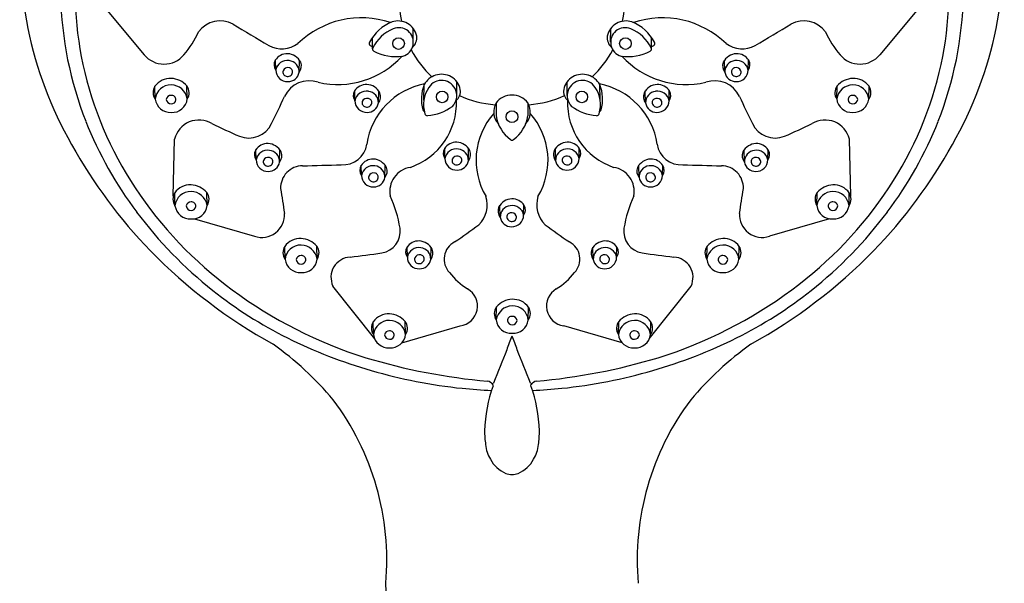
# Model space of a CAD drawing. Extents: x -22.2 to -17.6, y -29.6 to 28.
# Drawn here: x -22.2 to -17.6, y 22.9 to 25.6 of the extents above; entities that cross this region are included whole.
import ezdxf

# ---------------------------------------------------------------- set-up
doc = ezdxf.new("R2010")
doc.units = 0
doc.header["$LTSCALE"] = 0.64311
doc.layers.get('0').update_dxf_attribs({"linetype": 'CONTINUOUS'})

msp = doc.modelspace()

# ---------------------------------------------------------------- linework, layer by layer
for p, q in [((-21.8267, 25.6165), (-21.6399, 25.3917)), ((-18.027, 25.6165), (-18.2138, 25.3917)), ((-20.3863, 25.45), (-20.3864, 25.5134)), ((-19.4675, 25.45), (-19.4674, 25.5134)), ((-20.5765, 25.4186), (-20.5769, 25.4716)), ((-19.2772, 25.4186), (-19.2768, 25.4716)), ((-21.0268, 25.3202), (-21.0276, 25.3682)), ((-20.9179, 25.3113), (-20.9165, 25.367)), ((-18.9358, 25.3113), (-18.9372, 25.367)), ((-18.8269, 25.3202), (-18.8261, 25.3682)), ((-20.1839, 25.2017), (-20.1833, 25.2651)), ((-19.6698, 25.2017), (-19.6704, 25.2651)), ((-21.5885, 25.1852), (-21.5895, 25.2453)), ((-21.4387, 25.1862), (-21.4405, 25.2463)), ((-20.6579, 25.1771), (-20.6587, 25.2251)), ((-20.549, 25.1682), (-20.5476, 25.2239)), ((-20.337, 25.1806), (-20.3352, 25.2527)), ((-19.5167, 25.1806), (-19.5185, 25.2527)), ((-19.3047, 25.1682), (-19.3061, 25.2239)), ((-19.1958, 25.1771), (-19.195, 25.2251)), ((-18.4151, 25.1862), (-18.4132, 25.2463)), ((-18.2652, 25.1852), (-18.2642, 25.2453)), ((-20.0008, 25.1681), (-20.0009, 25.1071)), ((-19.8529, 25.1681), (-19.8528, 25.1071)), ((-21.5039, 24.7333), (-21.4977, 24.999)), ((-18.3498, 24.7333), (-18.356, 24.999)), ((-21.1182, 24.9024), (-21.119, 24.9504)), ((-21.0093, 24.8935), (-21.0079, 24.9492)), ((-20.239, 24.9084), (-20.2398, 24.9564)), ((-20.1301, 24.8995), (-20.1287, 24.9552)), ((-19.7236, 24.8995), (-19.725, 24.9552)), ((-19.6147, 24.9084), (-19.6139, 24.9564)), ((-18.8444, 24.8935), (-18.8458, 24.9492)), ((-18.7355, 24.9024), (-18.7347, 24.9504)), ((-20.6276, 24.8303), (-20.6284, 24.8783)), ((-20.5187, 24.8213), (-20.5173, 24.8771)), ((-19.335, 24.8213), (-19.3364, 24.8771)), ((-19.2261, 24.8303), (-19.2253, 24.8783)), ((-21.4961, 24.6893), (-21.4971, 24.7494)), ((-21.3462, 24.6903), (-21.3481, 24.7504)), ((-18.5075, 24.6903), (-18.5057, 24.7504)), ((-18.3577, 24.6893), (-18.3566, 24.7494)), ((-19.9816, 24.6361), (-19.983, 24.6918)), ((-19.8727, 24.645), (-19.8719, 24.693)), ((-21.4044, 24.6285), (-21.1256, 24.5475)), ((-18.4493, 24.6285), (-18.7281, 24.5475)), ((-20.9837, 24.4398), (-20.9847, 24.4999)), ((-20.8339, 24.4408), (-20.8357, 24.5009)), ((-20.4141, 24.4493), (-20.4149, 24.4973)), ((-20.3052, 24.4404), (-20.3038, 24.4961)), ((-19.5485, 24.4404), (-19.5499, 24.4961)), ((-19.4397, 24.4493), (-19.4389, 24.4973)), ((-19.0198, 24.4408), (-19.018, 24.5009)), ((-18.87, 24.4398), (-18.869, 24.4999)), ((-20.5659, 24.0696), (-20.7606, 24.3157)), ((-19.2878, 24.0696), (-19.0931, 24.3157)), ((-20.0007, 24.1582), (-19.9989, 24.2184)), ((-19.8509, 24.1572), (-19.8498, 24.2173)), ((-20.572, 24.0896), (-20.573, 24.1498)), ((-20.4391, 24.0519), (-20.1678, 24.1302)), ((-20.4222, 24.0906), (-20.424, 24.1508)), ((-19.4146, 24.0519), (-19.6859, 24.1302)), ((-19.4315, 24.0906), (-19.4297, 24.1508)), ((-19.2817, 24.0896), (-19.2807, 24.1498)), ((-20.015, 23.8516), (-20.0158, 23.8574)), ((-19.8388, 23.8516), (-19.8379, 23.8574))]:
    msp.add_line(p, q)
for centre, radius in [((-20.4551, 25.4439), 0.0271), ((-19.3986, 25.4439), 0.0271), ((-20.252, 25.1956), 0.0271), ((-19.6017, 25.1956), 0.0271), ((-19.9269, 25.1035), 0.0276)]:
    msp.add_circle(centre, radius)
for centre, radius, start, end in [((-20.3275, 25.6916), 1.6341, 151.0901, 192.1906), ((-19.5262, 25.6916), 1.6341, 347.8094, 28.9099), ((-20.3798, 25.8857), 1.8392, 173.6395, 209.7095), ((-19.4739, 25.8857), 1.8392, 330.2905, 6.3605), ((-19.9723, 25.6361), 0.4779, 174.9346, 190.6623), ((-19.8815, 25.6361), 0.4779, 349.3377, 5.0654), ((-20.3373, 25.7031), 1.6918, 181.2703, 201.5401), ((-19.5164, 25.7031), 1.6918, 338.4599, 358.7297), ((-21.2862, 25.4263), 0.1229, 60.462, 144.2306), ((-20.6275, 25.1371), 0.4264, 71.518, 134.0608), ((-20.4085, 25.354), 0.2055, 111.9753, 152.1323), ((-20.4574, 25.4605), 0.0885, 11.6189, 108.4406), ((-19.3964, 25.4605), 0.0885, 71.5594, 168.3811), ((-19.4452, 25.354), 0.2055, 27.8677, 68.0247), ((-19.2262, 25.1371), 0.4264, 45.9392, 108.482), ((-18.5675, 25.4263), 0.1229, 35.7694, 119.538), ((-21.8411, 25.7146), 0.504, 320.1156, 334.5743), ((-4.0026, 54.3477), 33.5693, 239.13231, 239.46246), ((-20.4048, 25.3357), 0.1919, 113.1547, 152.7854), ((-20.4537, 25.45), 0.0675, 286.1336, 113.1547), ((-19.4, 25.45), 0.0675, 66.8453, 253.8664), ((-19.4489, 25.3357), 0.1919, 27.2146, 66.8453), ((-35.8511, 54.3477), 33.5693, 300.53754, 300.86769), ((-18.0126, 25.7146), 0.504, 205.4257, 219.8844), ((-20.9989, 25.5484), 0.1289, 242.0763, 305.5385), ((-20.5796, 25.4444), 0.0119, 152.1323, 232.6983), ((-20.428, 25.4702), 0.0579, 310.0941, 8.0843), ((-19.4257, 25.4702), 0.0579, 171.9157, 229.9059), ((-19.2741, 25.4444), 0.0119, 307.3017, 27.8677), ((-18.8548, 25.5484), 0.1289, 234.4615, 297.9237), ((-20.4679, 25.638), 0.2352, 239.6472, 242.48), ((-20.5651, 25.4186), 0.0115, 155.3048, 242.2229), ((-20.4659, 25.6108), 0.2277, 242.687, 277.8098), ((-19.9723, 25.6361), 0.4779, 207.5464, 226.6235), ((-19.8815, 25.6361), 0.4779, 313.3765, 332.4536), ((-19.3878, 25.6108), 0.2277, 262.1902, 297.313), ((-19.2886, 25.4186), 0.0115, 297.7771, 24.6952), ((-19.3858, 25.638), 0.2352, 297.52, 300.3528), ((-21.547, 25.4688), 0.1207, 219.7222, 320.1156), ((-20.9938, 25.3448), 0.0412, 148.7354, 216.6772), ((-20.973, 25.3293), 0.0671, 88.7616, 146.6136), ((-20.9737, 25.3115), 0.0539, 80.1464, 170.7121), ((-20.9748, 25.3239), 0.0725, 27.61, 87.3866), ((-20.9702, 25.3126), 0.0523, 357.6333, 83.6683), ((-20.954, 25.3402), 0.0467, 320.419, 21.7866), ((-20.7389, 25.6619), 0.4086, 257.2179, 317.2816), ((-19.1148, 25.6619), 0.4086, 222.7184, 282.7821), ((-18.8998, 25.3402), 0.0467, 158.2134, 219.581), ((-18.8789, 25.3239), 0.0725, 92.6134, 152.39), ((-18.8835, 25.3126), 0.0523, 96.3317, 182.3667), ((-18.8801, 25.3115), 0.0539, 9.2879, 99.8536), ((-18.8807, 25.3293), 0.0671, 33.3864, 91.2384), ((-18.86, 25.3448), 0.0412, 323.3228, 31.2646), ((-18.3067, 25.4688), 0.1207, 219.8844, 320.2778), ((-20.2721, 25.7085), 1.6918, 192.352, 213.5594), ((-20.9728, 25.3208), 0.054, 180.6254, 272.5866), ((-20.9742, 25.3111), 0.0194, 161.8027, 258.8377), ((-20.9704, 25.3079), 0.0242, 76.5353, 157.5769), ((-20.971, 25.3136), 0.0226, 252.0807, 348.6621), ((-20.9689, 25.3184), 0.0516, 268.3992, 351.1012), ((-20.9679, 25.3124), 0.0193, 350.2443, 80.6881), ((-18.8848, 25.3184), 0.0516, 188.8988, 271.6008), ((-18.8859, 25.3124), 0.0193, 99.3119, 189.7557), ((-18.8827, 25.3136), 0.0226, 191.3379, 287.9193), ((-18.8834, 25.3079), 0.0242, 22.4231, 103.4647), ((-18.8809, 25.3208), 0.054, 267.4134, 359.3746), ((-18.8795, 25.3111), 0.0194, 281.1623, 18.1973), ((-19.5816, 25.7085), 1.6918, 326.4406, 347.648), ((-21.5176, 25.1932), 0.0888, 87.4751, 144.0591), ((-21.5181, 25.1796), 0.1024, 40.6692, 87.4951), ((-20.8709, 25.1424), 0.128, 71.0234, 154.5832), ((-20.2593, 25.2142), 0.0851, 105.6941, 153.1643), ((-20.2549, 25.2014), 0.0709, 315.3968, 147.3417), ((-20.2543, 25.2122), 0.0885, 11.6189, 108.4406), ((-19.5994, 25.2122), 0.0885, 71.5594, 168.3811), ((-19.5988, 25.2014), 0.0709, 32.6583, 224.6032), ((-19.5945, 25.2142), 0.0851, 26.8357, 74.3059), ((-18.9828, 25.1424), 0.128, 25.4168, 108.9766), ((-18.3356, 25.1796), 0.1024, 92.5049, 139.3308), ((-18.3361, 25.1932), 0.0888, 35.9409, 92.5249), ((-21.5429, 25.216), 0.0551, 147.8809, 214.0633), ((-21.5146, 25.1773), 0.0743, 89.2777, 173.8926), ((-21.5157, 25.1735), 0.0781, 9.3422, 88.4876), ((-21.4827, 25.2149), 0.0526, 326.8076, 36.6565), ((-20.6248, 25.2017), 0.0412, 148.7354, 216.6772), ((-20.6041, 25.1862), 0.0671, 88.7616, 146.6136), ((-20.6047, 25.1684), 0.0539, 80.1464, 170.7121), ((-20.2716, 24.9267), 0.3349, 100.6534, 171.6416), ((-20.6059, 25.1808), 0.0725, 27.61, 87.3866), ((-20.6013, 25.1695), 0.0523, 357.6333, 83.6683), ((-20.585, 25.1971), 0.0467, 320.419, 21.7866), ((-20.1702, 25.1838), 0.1788, 157.3382, 195.7926), ((-20.1912, 25.159), 0.1474, 146.8181, 196.3448), ((-20.2236, 25.2218), 0.0566, 308.9887, 8.4156), ((-19.6301, 25.2218), 0.0566, 171.5844, 231.0113), ((-19.6625, 25.159), 0.1474, 343.6552, 33.1819), ((-19.5821, 24.9267), 0.3349, 8.3584, 79.3466), ((-19.6835, 25.1838), 0.1788, 344.2074, 22.6618), ((-19.2687, 25.1971), 0.0467, 158.2134, 219.581), ((-19.2478, 25.1808), 0.0725, 92.6134, 152.39), ((-19.2524, 25.1695), 0.0523, 96.3317, 182.3667), ((-19.249, 25.1684), 0.0539, 9.2879, 99.8536), ((-19.2497, 25.1862), 0.0671, 33.3864, 91.2384), ((-19.2289, 25.2017), 0.0412, 323.3228, 31.2646), ((-18.3711, 25.2149), 0.0526, 143.3435, 213.1924), ((-18.338, 25.1735), 0.0781, 91.5124, 170.6578), ((-18.3391, 25.1773), 0.0743, 6.1074, 90.7223), ((-18.3109, 25.216), 0.0551, 325.9367, 32.1191), ((-21.517, 25.1959), 0.0723, 188.5035, 272.6072), ((-21.5144, 25.1804), 0.0223, 88.218, 170.4732), ((-21.5136, 25.1862), 0.0229, 185.3592, 269.7152), ((-21.5117, 25.1826), 0.0201, 358.1937, 95.6853), ((-21.5084, 25.1936), 0.0702, 265.7305, 353.9039), ((-21.5125, 25.1843), 0.021, 266.7619, 353.5494), ((-24.5996, 26.8328), 3.9659, 333.6298, 335.6462), ((-20.6039, 25.1777), 0.054, 180.6254, 272.5866), ((-20.6053, 25.168), 0.0194, 161.8027, 258.8377), ((-20.6014, 25.1649), 0.0242, 76.5353, 157.5769), ((-20.5989, 25.1693), 0.0193, 350.2443, 80.6881), ((-20.5036, 25.1688), 0.3184, 288.9947, 2.0238), ((-19.9723, 25.6361), 0.4779, 245.4532, 266.0419), ((-19.9269, 25.1099), 0.0942, 38.2394, 141.7606), ((-19.8815, 25.6361), 0.4779, 273.9581, 294.5468), ((-19.3501, 25.1688), 0.3184, 177.9762, 251.0053), ((-19.2548, 25.1693), 0.0193, 99.3119, 189.7557), ((-19.2523, 25.1649), 0.0242, 22.4231, 103.4647), ((-19.2498, 25.1777), 0.054, 267.4134, 359.3746), ((-19.2484, 25.168), 0.0194, 281.1623, 18.1973), ((-15.2542, 26.8328), 3.9659, 204.3538, 206.3702), ((-18.3453, 25.1936), 0.0702, 186.0961, 274.2695), ((-18.342, 25.1826), 0.0201, 84.3147, 181.8063), ((-18.3412, 25.1843), 0.021, 186.4506, 273.2381), ((-18.3394, 25.1804), 0.0223, 9.5268, 91.782), ((-18.3368, 25.1959), 0.0723, 267.3928, 351.4965), ((-18.3402, 25.1862), 0.0229, 270.2848, 354.6408), ((-20.6021, 25.1705), 0.0226, 252.0807, 348.6621), ((-20.6, 25.1753), 0.0516, 268.3992, 351.1012), ((-20.3301, 25.1397), 0.013, 200.4795, 246.5052), ((-20.3396, 25.3367), 0.2292, 274.9313, 306.1549), ((-19.9285, 25.1264), 0.0835, 149.9935, 222.144), ((-19.9252, 25.1264), 0.0835, 317.856, 30.0065), ((-19.5141, 25.3367), 0.2292, 233.8451, 265.0687), ((-19.5236, 25.1397), 0.013, 293.4948, 339.5205), ((-19.2537, 25.1753), 0.0516, 188.8988, 271.6008), ((-19.2516, 25.1705), 0.0226, 191.3379, 287.9193), ((-20.226, 25.7485), 1.812, 201.5844, 216.9353), ((-21.3846, 24.9717), 0.1163, 58.7065, 166.4642), ((-20.3212, 25.12), 0.0118, 192.1403, 276.246), ((-19.7662, 24.9009), 0.3283, 138.4512, 210.9108), ((-19.8265, 25.1372), 0.177, 189.7832, 232.4567), ((-20.0272, 25.1372), 0.177, 307.5433, 350.2168), ((-20.0875, 24.9009), 0.3283, 329.0892, 41.5488), ((-19.5326, 25.12), 0.0118, 263.754, 347.8597), ((-18.4691, 24.9717), 0.1163, 13.5358, 121.2935), ((-19.6277, 25.7485), 1.812, 323.0647, 338.4156), ((-19.2791, 29.3757), 4.7657, 244.5879, 246.2853), ((-21.1523, 25.1212), 0.1171, 248.1885, 334.7486), ((-18.7014, 25.1212), 0.1171, 205.2514, 291.8115), ((-20.5746, 29.3757), 4.7657, 293.7147, 295.4121), ((-19.9269, 25.0062), 0.012, 231.382, 308.618), ((-19.9267, 26.1117), 2.345, 209.018, 224.1303), ((-21.0851, 24.927), 0.0412, 148.7354, 216.6772), ((-21.0644, 24.9115), 0.0671, 88.7616, 146.6136), ((-21.065, 24.8937), 0.0539, 80.1464, 170.7121), ((-21.0662, 24.9061), 0.0725, 27.61, 87.3866), ((-21.0616, 24.8948), 0.0523, 357.6333, 83.6683), ((-21.0453, 24.9224), 0.0467, 320.419, 21.7866), ((-20.7137, 24.9916), 0.1119, 265.7359, 351.635), ((-20.206, 24.933), 0.0412, 148.7354, 216.6772), ((-20.1852, 24.9175), 0.0671, 88.7616, 146.6136), ((-20.1859, 24.8997), 0.0539, 80.1464, 170.7121), ((-20.187, 24.9121), 0.0725, 27.61, 87.3866), ((-20.1824, 24.9008), 0.0523, 357.6333, 83.6683), ((-20.1661, 24.9284), 0.0467, 320.419, 21.7866), ((-19.6876, 24.9284), 0.0467, 158.2134, 219.581), ((-19.6667, 24.9121), 0.0725, 92.6134, 152.39), ((-19.6713, 24.9008), 0.0523, 96.3317, 182.3667), ((-19.6679, 24.8997), 0.0539, 9.2879, 99.8536), ((-19.6685, 24.9175), 0.0671, 33.3864, 91.2384), ((-19.6478, 24.933), 0.0412, 323.3228, 31.2646), ((-19.14, 24.9916), 0.1119, 188.365, 274.2641), ((-18.8084, 24.9224), 0.0467, 158.2134, 219.581), ((-18.7875, 24.9061), 0.0725, 92.6134, 152.39), ((-18.7921, 24.8948), 0.0523, 96.3317, 182.3667), ((-18.7887, 24.8937), 0.0539, 9.2879, 99.8536), ((-18.7894, 24.9115), 0.0671, 33.3864, 91.2384), ((-18.7686, 24.927), 0.0412, 323.3228, 31.2646), ((-19.927, 26.1117), 2.345, 315.8697, 330.982), ((-21.0642, 24.903), 0.054, 180.6254, 272.5866), ((-21.0656, 24.8933), 0.0194, 161.8027, 258.8377), ((-21.0617, 24.8902), 0.0242, 76.5353, 157.5769), ((-21.0592, 24.8946), 0.0193, 350.2443, 80.6881), ((-20.5738, 24.8394), 0.0671, 88.7616, 146.6136), ((-20.5756, 24.834), 0.0725, 27.61, 87.3866), ((-20.185, 24.909), 0.054, 180.6254, 272.5866), ((-20.1864, 24.8993), 0.0194, 161.8027, 258.8377), ((-20.1825, 24.8961), 0.0242, 76.5353, 157.5769), ((-20.1832, 24.9018), 0.0226, 252.0807, 348.6621), ((-20.1811, 24.9066), 0.0516, 268.3992, 351.1012), ((-20.18, 24.9006), 0.0193, 350.2443, 80.6881), ((-19.6726, 24.9066), 0.0516, 188.8988, 271.6008), ((-19.6737, 24.9006), 0.0193, 99.3119, 189.7557), ((-19.6705, 24.9018), 0.0226, 191.3379, 287.9193), ((-19.6712, 24.8961), 0.0242, 22.4231, 103.4647), ((-19.6687, 24.909), 0.054, 267.4134, 359.3746), ((-19.6673, 24.8993), 0.0194, 281.1623, 18.1973), ((-19.2781, 24.834), 0.0725, 92.6134, 152.39), ((-19.2799, 24.8394), 0.0671, 33.3864, 91.2384), ((-18.7945, 24.8946), 0.0193, 99.3119, 189.7557), ((-18.792, 24.8902), 0.0242, 22.4231, 103.4647), ((-18.7895, 24.903), 0.054, 267.4134, 359.3746), ((-18.7881, 24.8933), 0.0194, 281.1623, 18.1973), ((-21.0624, 24.8958), 0.0226, 252.0807, 348.6621), ((-21.0603, 24.9006), 0.0516, 268.3992, 351.1012), ((-20.902, 24.7726), 0.1022, 89.9694, 182.2081), ((-23.0379, 102.5274), 77.6819, 271.57564, 271.708383), ((-20.5946, 24.8549), 0.0412, 148.7354, 216.6772), ((-20.5745, 24.8216), 0.0539, 80.1464, 170.7121), ((-20.571, 24.8227), 0.0523, 357.6333, 83.6683), ((-20.5548, 24.8503), 0.0467, 320.419, 21.7866), ((-20.3829, 24.756), 0.113, 98.6796, 190.6651), ((-19.4708, 24.756), 0.113, 349.3349, 81.3204), ((-19.299, 24.8503), 0.0467, 158.2134, 219.581), ((-19.2827, 24.8227), 0.0523, 96.3317, 182.3667), ((-19.2793, 24.8216), 0.0539, 9.2879, 99.8536), ((-19.2592, 24.8549), 0.0412, 323.3228, 31.2646), ((-16.8158, 102.5274), 77.6819, 268.291617, 268.42436), ((-18.9517, 24.7726), 0.1022, 357.7919, 90.0306), ((-18.7934, 24.9006), 0.0516, 188.8988, 271.6008), ((-18.7913, 24.8958), 0.0226, 191.3379, 287.9193), ((-20.5736, 24.8309), 0.054, 180.6254, 272.5866), ((-20.575, 24.8212), 0.0194, 161.8027, 258.8377), ((-20.5712, 24.818), 0.0242, 76.5353, 157.5769), ((-20.5718, 24.8236), 0.0226, 252.0807, 348.6621), ((-20.5697, 24.8285), 0.0516, 268.3992, 351.1012), ((-20.5687, 24.8225), 0.0193, 350.2443, 80.6881), ((-19.284, 24.8285), 0.0516, 188.8988, 271.6008), ((-19.2851, 24.8225), 0.0193, 99.3119, 189.7557), ((-19.2819, 24.8236), 0.0226, 191.3379, 287.9193), ((-19.2826, 24.818), 0.0242, 22.4231, 103.4647), ((-19.2801, 24.8309), 0.054, 267.4134, 359.3746), ((-19.2787, 24.8212), 0.0194, 281.1623, 18.1973), ((-20.1159, 25.811), 1.8787, 213.5312, 233.6335), ((-21.4252, 24.6973), 0.0888, 87.4751, 144.0591), ((-21.4257, 24.6837), 0.1024, 40.6692, 87.4951), ((2.3011, 28.3287), 23.5756, 188.68506, 188.96804), ((-42.1548, 28.3287), 23.5756, 351.03196, 351.31494), ((-19.7379, 25.811), 1.8787, 306.3665, 326.4688), ((-18.428, 24.6837), 0.1024, 92.5049, 139.3308), ((-18.4286, 24.6973), 0.0888, 35.9409, 92.5249), ((-21.4504, 24.7201), 0.0551, 147.8809, 214.0633), ((-21.4222, 24.6814), 0.0743, 89.2777, 173.8926), ((-21.4233, 24.6776), 0.0781, 9.3422, 88.4876), ((-21.3902, 24.7191), 0.0526, 326.8076, 36.6565), ((-21.0032, 24.4979), 0.5617, 8.8726, 24.9778), ((-20.1709, 24.6933), 0.1289, 314.0763, 17.5385), ((-19.9247, 24.6488), 0.0725, 92.6134, 152.39), ((-19.9265, 24.6541), 0.0671, 33.3864, 91.2384), ((-19.6829, 24.6933), 0.1289, 162.4615, 225.9237), ((-18.8506, 24.4979), 0.5617, 155.0222, 171.1274), ((-18.4635, 24.7191), 0.0526, 143.3435, 213.1924), ((-18.4304, 24.6776), 0.0781, 91.5124, 170.6578), ((-18.4315, 24.6814), 0.0743, 6.1074, 90.7223), ((-18.4033, 24.7201), 0.0551, 325.9367, 32.1191), ((-21.4245, 24.7), 0.0723, 188.5035, 272.6072), ((-21.4219, 24.6845), 0.0223, 88.218, 170.4732), ((-21.4211, 24.6903), 0.0229, 185.3592, 269.7152), ((-21.4193, 24.6867), 0.0201, 358.1937, 95.6853), ((-21.416, 24.6977), 0.0702, 265.7305, 353.9039), ((-21.4201, 24.6885), 0.021, 266.7619, 353.5494), ((-19.9456, 24.665), 0.0467, 158.2134, 219.581), ((-19.9293, 24.6374), 0.0523, 96.3317, 182.3667), ((-19.9259, 24.6363), 0.0539, 9.2879, 99.8536), ((-19.9057, 24.6696), 0.0412, 323.3228, 31.2646), ((-18.4377, 24.6977), 0.0702, 186.0961, 274.2695), ((-18.4345, 24.6867), 0.0201, 84.3147, 181.8063), ((-18.4337, 24.6885), 0.021, 186.4506, 273.2381), ((-18.4318, 24.6845), 0.0223, 9.5268, 91.782), ((-18.4292, 24.7), 0.0723, 267.3928, 351.4965), ((-18.4326, 24.6903), 0.0229, 270.2848, 354.6408), ((-20.0854, 25.8499), 1.9854, 216.836, 231.5533), ((-21.0912, 24.6469), 0.1052, 250.9236, 3.6898), ((-19.9306, 24.6433), 0.0516, 188.8988, 271.6008), ((-19.9317, 24.6372), 0.0193, 99.3119, 189.7557), ((-19.9285, 24.6384), 0.0226, 191.3379, 287.9193), ((-19.9292, 24.6328), 0.0242, 22.4231, 103.4647), ((-19.9267, 24.6456), 0.054, 267.4134, 359.3746), ((-19.9253, 24.6359), 0.0194, 281.1623, 18.1973), ((-18.7625, 24.6469), 0.1052, 176.3102, 289.0764), ((-19.7683, 25.8499), 1.9854, 308.4467, 323.164), ((-20.5484, 24.5699), 0.1013, 278.6252, 8.3012), ((-22.8878, 28.4357), 4.7523, 304.5323, 306.1989), ((-16.9659, 28.4357), 4.7523, 233.8011, 235.4677), ((-19.3053, 24.5699), 0.1013, 171.6988, 261.3748), ((-20.9128, 24.4478), 0.0888, 87.4751, 144.0591), ((-20.9134, 24.4342), 0.1024, 40.6692, 87.4951), ((-18.9403, 24.4342), 0.1024, 92.5049, 139.3308), ((-18.9409, 24.4478), 0.0888, 35.9409, 92.5249), ((-20.9381, 24.4706), 0.0551, 147.8809, 214.0633), ((-20.9098, 24.4319), 0.0743, 89.2777, 173.8926), ((-20.911, 24.4281), 0.0781, 9.3422, 88.4876), ((-20.8779, 24.4696), 0.0526, 326.8076, 36.6565), ((-20.381, 24.4739), 0.0412, 148.7354, 216.6772), ((-20.3602, 24.4584), 0.0671, 88.7616, 146.6136), ((-20.3609, 24.4406), 0.0539, 80.1464, 170.7121), ((-20.3621, 24.453), 0.0725, 27.61, 87.3866), ((-20.3575, 24.4417), 0.0523, 357.6333, 83.6683), ((-20.3412, 24.4693), 0.0467, 320.419, 21.7866), ((-20.1527, 24.4405), 0.0902, 117.1775, 223.4971), ((-19.701, 24.4405), 0.0902, 316.5029, 62.8225), ((-19.5125, 24.4693), 0.0467, 158.2134, 219.581), ((-19.4916, 24.453), 0.0725, 92.6134, 152.39), ((-19.4963, 24.4417), 0.0523, 96.3317, 182.3667), ((-19.4928, 24.4406), 0.0539, 9.2879, 99.8536), ((-19.4935, 24.4584), 0.0671, 33.3864, 91.2384), ((-19.4727, 24.4739), 0.0412, 323.3228, 31.2646), ((-18.9758, 24.4696), 0.0526, 143.3435, 213.1924), ((-18.9427, 24.4281), 0.0781, 91.5124, 170.6578), ((-18.9439, 24.4319), 0.0743, 6.1074, 90.7223), ((-18.9156, 24.4706), 0.0551, 325.9367, 32.1191), ((-19.8518, 26.2013), 2.4612, 224.4131, 241.1441), ((-20.9122, 24.4505), 0.0723, 188.5035, 272.6072), ((-20.9096, 24.435), 0.0223, 88.218, 170.4732), ((-20.9088, 24.4408), 0.0229, 185.3592, 269.7152), ((-20.9069, 24.4372), 0.0201, 358.1937, 95.6853), ((-20.9037, 24.4482), 0.0702, 265.7305, 353.9039), ((-20.9077, 24.439), 0.021, 266.7619, 353.5494), ((-20.6756, 24.3561), 0.0942, 92.9586, 205.3781), ((-21.7251, 32.8534), 8.4679, 277.08641, 278.09146), ((-20.3601, 24.4499), 0.054, 180.6254, 272.5866), ((-20.3615, 24.4402), 0.0194, 161.8027, 258.8377), ((-20.3576, 24.4371), 0.0242, 76.5353, 157.5769), ((-20.3583, 24.4427), 0.0226, 252.0807, 348.6621), ((-20.3562, 24.4475), 0.0516, 268.3992, 351.1012), ((-20.3551, 24.4415), 0.0193, 350.2443, 80.6881), ((-19.4975, 24.4475), 0.0516, 188.8988, 271.6008), ((-19.4986, 24.4415), 0.0193, 99.3119, 189.7557), ((-19.4954, 24.4427), 0.0226, 191.3379, 287.9193), ((-19.4961, 24.4371), 0.0242, 22.4231, 103.4647), ((-19.4937, 24.4499), 0.054, 267.4134, 359.3746), ((-19.4922, 24.4402), 0.0194, 281.1623, 18.1973), ((-18.1286, 32.8534), 8.4679, 261.90854, 262.91359), ((-19.1782, 24.3561), 0.0942, 334.6219, 87.0414), ((-18.95, 24.4482), 0.0702, 186.0961, 274.2695), ((-18.9468, 24.4372), 0.0201, 84.3147, 181.8063), ((-18.946, 24.439), 0.021, 186.4506, 273.2381), ((-18.9441, 24.435), 0.0223, 9.5268, 91.782), ((-18.9415, 24.4505), 0.0723, 267.3928, 351.4965), ((-18.9449, 24.4408), 0.0229, 270.2848, 354.6408), ((-20.002, 26.2013), 2.4612, 298.8559, 315.5869), ((-19.9557, 24.5856), 0.3344, 218.2804, 237.9221), ((-19.8981, 24.5856), 0.3344, 302.0779, 321.7196), ((-19.9728, 26.0031), 2.1183, 233.5975, 252.5495), ((-20.1803, 24.2222), 0.0928, 277.7205, 59.5623), ((-19.6735, 24.2222), 0.0928, 120.4377, 262.2795), ((-19.881, 26.0031), 2.1183, 287.4505, 306.4025), ((-20.0848, 25.8584), 1.9924, 231.6916, 243.5536), ((-19.9212, 24.1517), 0.1024, 92.5049, 139.3308), ((-19.9218, 24.1652), 0.0888, 35.9409, 92.5249), ((-19.7689, 25.8584), 1.9924, 296.4464, 308.3084), ((-19.9567, 24.187), 0.0526, 143.3435, 213.1924), ((-19.9236, 24.1455), 0.0781, 91.5124, 170.6578), ((-19.9247, 24.1493), 0.0743, 6.1074, 90.7223), ((-19.8965, 24.1881), 0.0551, 325.9367, 32.1191), ((-20.5011, 24.0976), 0.0888, 87.4751, 144.0591), ((-20.5017, 24.0841), 0.1024, 40.6692, 87.4951), ((-19.9277, 24.1547), 0.0201, 84.3147, 181.8063), ((-19.925, 24.1524), 0.0223, 9.5268, 91.782), ((-19.3521, 24.0841), 0.1024, 92.5049, 139.3308), ((-19.3526, 24.0976), 0.0888, 35.9409, 92.5249), ((-20.5264, 24.1205), 0.0551, 147.8809, 214.0633), ((-20.4981, 24.0817), 0.0743, 89.2777, 173.8926), ((-20.4992, 24.078), 0.0781, 9.3422, 88.4876), ((-20.4662, 24.1194), 0.0526, 326.8076, 36.6565), ((-19.9309, 24.1657), 0.0702, 186.0961, 274.2695), ((-19.9269, 24.1564), 0.021, 186.4506, 273.2381), ((-19.9224, 24.1679), 0.0723, 267.3928, 351.4965), ((-19.9258, 24.1582), 0.0229, 270.2848, 354.6408), ((-19.3875, 24.1194), 0.0526, 143.3435, 213.1924), ((-19.3545, 24.078), 0.0781, 91.5124, 170.6578), ((-19.3556, 24.0817), 0.0743, 6.1074, 90.7223), ((-19.3273, 24.1205), 0.0551, 325.9367, 32.1191), ((-19.9462, 26.1313), 2.2984, 243.4913, 253.9346), ((-20.5005, 24.1003), 0.0723, 188.5035, 272.6072), ((-20.4979, 24.0848), 0.0223, 88.218, 170.4732), ((-20.4971, 24.0907), 0.0229, 185.3592, 269.7152), ((-20.4952, 24.0871), 0.0201, 358.1937, 95.6853), ((-20.492, 24.0981), 0.0702, 265.7305, 353.9039), ((-20.496, 24.0888), 0.021, 266.7619, 353.5494), ((-18.877, 23.6405), 1.1392, 157.1739, 160.6107), ((-20.9767, 23.6405), 1.1392, 19.3893, 22.8261), ((-19.3618, 24.0981), 0.0702, 186.0961, 274.2695), ((-19.3585, 24.0871), 0.0201, 84.3147, 181.8063), ((-19.3577, 24.0888), 0.021, 186.4506, 273.2381), ((-19.3558, 24.0848), 0.0223, 9.5268, 91.782), ((-19.3532, 24.1003), 0.0723, 267.3928, 351.4965), ((-19.3566, 24.0907), 0.0229, 270.2848, 354.6408), ((-19.9075, 26.1313), 2.2984, 286.0654, 296.5087), ((-21.9675, 22.7594), 1.5861, 40.3535, 54.1936), ((-17.8862, 22.7594), 1.5861, 125.8064, 139.6465), ((-19.7796, 26.745), 2.8841, 253.3085, 264.8146), ((140.4781, -39.8381), 172.6713, 158.295666, 158.35079), ((-180.3318, -39.8381), 172.6713, 21.64921, 21.704334), ((-20.0741, 26.745), 2.8841, 275.1854, 286.6915), ((-19.9105, 26.2371), 2.41, 253.8135, 264.0907), ((-19.9432, 26.2371), 2.41, 275.9093, 286.1865), ((-19.9113, 26.3044), 2.4768, 264.2693, 267.4334), ((-19.3471, 23.6158), 0.7083, 160.5519, 177.8458), ((-20.0448, 23.8381), 0.0348, 33.7384, 82.5812), ((-20.1012, 23.8964), 0.0938, 335.4752, 340.0066), ((-19.7526, 23.8964), 0.0938, 199.9934, 204.5248), ((-20.5066, 23.6158), 0.7083, 2.1542, 19.4481), ((-19.809, 23.8381), 0.0348, 97.4188, 146.2616), ((-19.9424, 26.3044), 2.4768, 272.5666, 275.7307), ((-21.7489, 23.0415), 1.239, 354.9657, 36.9575), ((-18.1049, 23.0415), 1.239, 143.0425, 185.0343), ((-19.587, 23.6462), 0.4679, 180.4625, 188.3894), ((-20.2667, 23.6462), 0.4679, 351.6106, 359.5375), ((-19.8731, 23.5977), 0.1779, 186.3948, 209.6479), ((-19.9806, 23.5977), 0.1779, 330.3521, 353.6052), ((-19.8979, 23.58), 0.1475, 208.4222, 246.9964), ((-19.9558, 23.58), 0.1475, 293.0036, 331.5778), ((-19.9269, 23.5211), 0.0822, 249.5228, 290.4772), ((-34.6918, 22.2642), 14.193, 357.69185, 2.69983)]:
    msp.add_arc(centre, radius, start, end)

doc.saveas('drawing.dxf')
